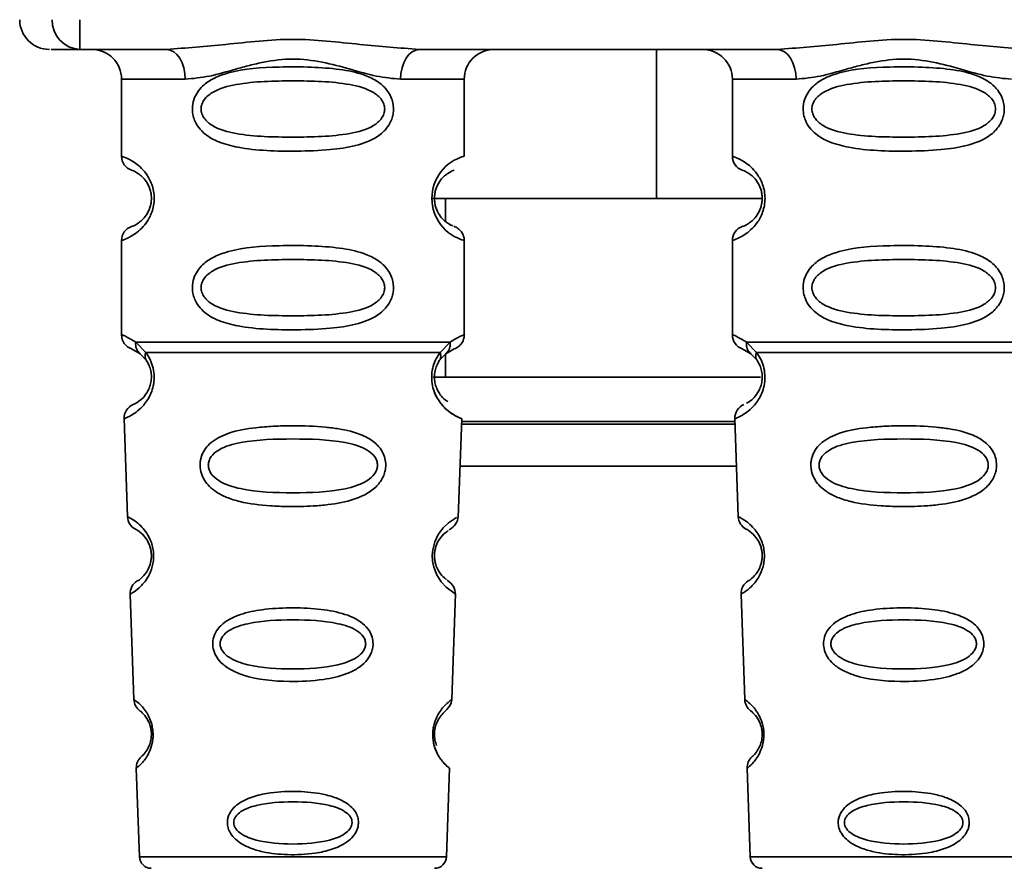
# Paper-space layout 'Blatt2' of a CAD drawing. Units: millimetres. Extents: x 0 to 5940, y 0 to 4200.
# Drawn here: x 1301 to 1334, y 2824 to 2853 of the extents above; entities that cross this region are included whole.
import ezdxf

# ---------------------------------------------------------------- set-up
doc = ezdxf.new("R2010")
doc.units = ezdxf.units.MM

psp = doc.layouts.new('Blatt2')

# ---------------------------------------------------------------- linework, layer by layer
at = {"color": 7, "linetype": 'Continuous', "lineweight": 35, "ltscale": 10}
for p, q in [((1302.618, 2852.899), (1302.618, 2851.899)), ((1305.524, 2851.899), (1302.618, 2851.899)), ((1326.024, 2851.899), (1314.01, 2851.899)), ((1321.965, 2846.899), (1321.965, 2851.899)), ((1304.017, 2850.899), (1304.017, 2848.313)), ((1304.017, 2850.899), (1306.153, 2850.899)), ((1313.381, 2850.899), (1315.517, 2850.899)), ((1315.517, 2848.313), (1315.517, 2850.899)), ((1324.517, 2850.899), (1324.517, 2848.313)), ((1324.517, 2850.899), (1326.653, 2850.899)), ((1314.424, 2846.899), (1321.965, 2846.899)), ((1314.892, 2846.899), (1314.892, 2846.133)), ((1325.517, 2846.899), (1321.965, 2846.899)), ((1304.017, 2845.485), (1304.017, 2842.313)), ((1315.517, 2842.313), (1315.517, 2845.485)), ((1324.517, 2845.485), (1324.517, 2842.313)), ((1304.491, 2842.073), (1304.828, 2841.725)), ((1314.706, 2841.725), (1315.043, 2842.073)), ((1324.991, 2842.073), (1325.328, 2841.725)), ((1304.35, 2841.842), (1304.639, 2841.682)), ((1314.895, 2841.682), (1315.184, 2841.842)), ((1324.85, 2841.842), (1325.139, 2841.682)), ((1304.639, 2841.682), (1304.844, 2841.461)), ((1314.69, 2841.461), (1314.895, 2841.682)), ((1314.892, 2841.679), (1314.892, 2840.899)), ((1325.139, 2841.682), (1325.344, 2841.461)), ((1314.473, 2840.899), (1325.464, 2840.899)), ((1304.101, 2839.5), (1304.216, 2836.209)), ((1315.318, 2836.184), (1315.433, 2839.5)), ((1324.604, 2839.399), (1315.43, 2839.399)), ((1324.601, 2839.5), (1324.716, 2836.209)), ((1315.427, 2839.313), (1324.607, 2839.313)), ((1315.377, 2837.899), (1324.657, 2837.899)), ((1304.307, 2833.606), (1304.43, 2830.072)), ((1315.104, 2830.072), (1315.228, 2833.626)), ((1324.807, 2833.606), (1324.93, 2830.072)), ((1304.511, 2827.758), (1304.615, 2824.785)), ((1314.919, 2824.785), (1315.023, 2827.758)), ((1325.011, 2827.758), (1325.115, 2824.785)), ((1304.615, 2824.785), (1314.919, 2824.785)), ((1325.115, 2824.785), (1335.419, 2824.785))]:
    psp.add_line(p, q, dxfattribs=at)
at = {"color": 7, "linetype": 'Continuous', "lineweight": 35, "ltscale": 10, "flags": 128}
for points in [[(1306.153, 2850.899), (1306.141, 2851.094), (1306.105, 2851.282), (1306.047, 2851.455), (1305.969, 2851.606), (1305.874, 2851.73), (1305.765, 2851.823), (1305.647, 2851.88), (1305.524, 2851.899)], [(1314.01, 2851.899), (1313.887, 2851.88), (1313.769, 2851.823), (1313.661, 2851.73), (1313.565, 2851.606), (1313.487, 2851.455), (1313.429, 2851.282), (1313.393, 2851.094), (1313.381, 2850.899)], [(1326.653, 2850.899), (1326.641, 2851.094), (1326.605, 2851.282), (1326.547, 2851.455), (1326.469, 2851.606), (1326.374, 2851.73), (1326.265, 2851.823), (1326.147, 2851.88), (1326.024, 2851.899)], [(1315.192, 2833.627), (1315.216, 2833.613), (1314.909, 2833.838), (1314.742, 2834.021), (1314.593, 2834.257), (1314.494, 2834.509), (1314.453, 2834.712), (1314.442, 2834.921), (1314.458, 2835.096), (1314.529, 2835.367), (1314.646, 2835.608), (1314.81, 2835.83), (1314.989, 2836.001), (1315.219, 2836.157), (1315.231, 2836.164), (1315.237, 2836.167), (1315.238, 2836.168), (1315.238, 2836.168), (1315.239, 2836.168), (1315.239, 2836.168), (1315.239, 2836.168), (1315.239, 2836.168), (1315.239, 2836.168), (1315.273, 2836.186)]]:
    psp.add_lwpolyline(points, dxfattribs=at)
at = {"color": 7, "linetype": 'Continuous', "lineweight": 35, "ltscale": 100}
for centre, radius, start, end in [((1301.597, 2852.899), 1, 180, 270), ((1302.656, 2852.864), 0.966, 177.9134, 267.7491), ((1303.017, 2850.899), 1, 0, 90), ((1316.517, 2850.899), 1, 90, 180), ((1323.517, 2850.899), 1, 0, 90), ((1304.517, 2848.313), 0.5, 180, 250.5288), ((1315.899, 2846.899), 1.465, 105.1096, 254.8904), ((1325.017, 2848.313), 0.5, 180, 250.5288), ((1304.517, 2845.485), 0.5, 109.4712, 180), ((1325.017, 2845.485), 0.5, 109.4712, 180), ((1304.517, 2842.313), 0.5, 180, 250.5288), ((1325.017, 2842.313), 0.5, 180, 250.5288), ((1304.601, 2839.517), 0.5, 112.8915, 182), ((1325.101, 2839.517), 0.5, 112.8915, 182), ((1304.716, 2836.226), 0.5, 182, 242.2512), ((1325.216, 2836.226), 0.5, 182, 242.2512), ((1304.806, 2833.623), 0.5, 121.7488, 182), ((1325.306, 2833.623), 0.5, 121.7488, 182), ((1304.93, 2830.089), 0.5, 182, 232.521), ((1325.43, 2830.089), 0.5, 182, 232.521), ((1305.011, 2827.775), 0.5, 131.479, 182), ((1325.511, 2827.775), 0.5, 131.479, 182), ((1305.015, 2824.799), 0.4, 182, 270), ((1314.52, 2824.799), 0.4, 270, 358), ((1325.515, 2824.799), 0.4, 182, 270)]:
    psp.add_arc(centre, radius, start, end, dxfattribs=at)
at = {"color": 7, "linetype": 'Continuous', "lineweight": 35, "ltscale": 10}
for points, knots in [([(1305.524, 2851.899), (1306.183, 2851.95), (1307.56, 2852.056), (1309.767, 2852.333), (1311.974, 2852.056), (1313.351, 2851.95), (1314.01, 2851.899)], [0, 0, 0, 0, 0.23916, 0.500012, 0.760859, 1, 1, 1, 1]), ([(1326.024, 2851.899), (1326.683, 2851.95), (1328.06, 2852.056), (1330.267, 2852.333), (1332.474, 2852.056), (1333.851, 2851.95), (1334.51, 2851.899)], [0, 0, 0, 0, 0.23916, 0.500012, 0.760859, 1, 1, 1, 1]), ([(1302.618, 2851.899), (1302.285, 2851.899), (1301.689, 2851.899), (1301.663, 2851.899), (1301.651, 2851.899)], [0, 0, 0, 0, 0.559545, 1, 1, 1, 1]), ([(1313.381, 2850.899), (1313.114, 2850.924), (1312.578, 2850.975), (1311.691, 2851.24), (1310.76, 2851.493), (1309.767, 2851.618), (1308.941, 2851.514), (1308.31, 2851.365), (1307.696, 2851.197), (1306.956, 2850.975), (1306.42, 2850.924), (1306.153, 2850.899)], [0, 0, 0, 0, 0.12455, 0.249954, 0.375378, 0.499928, 0.624498, 0.687186, 0.750025, 0.875449, 1, 1, 1, 1]), ([(1313.143, 2849.899), (1313.14, 2849.842), (1313.134, 2849.725), (1313.075, 2849.515), (1312.923, 2849.231), (1312.532, 2848.886), (1311.873, 2848.643), (1310.951, 2848.512), (1309.611, 2848.467), (1308.303, 2848.505), (1307.306, 2848.759), (1306.867, 2848.996), (1306.602, 2849.259), (1306.469, 2849.489), (1306.397, 2849.731), (1306.381, 2849.998), (1306.452, 2850.278), (1306.594, 2850.524), (1306.814, 2850.754), (1307.15, 2850.963), (1307.95, 2851.242), (1309.076, 2851.317), (1310.351, 2851.315), (1311.314, 2851.248), (1312.046, 2851.102), (1312.554, 2850.875), (1312.868, 2850.624), (1313.046, 2850.354), (1313.13, 2850.108), (1313.139, 2849.968), (1313.143, 2849.899)], [0, 0, 0, 0, 0.010201, 0.020756, 0.039226, 0.070013, 0.121443, 0.174894, 0.242728, 0.361314, 0.404184, 0.439328, 0.458912, 0.476594, 0.488781, 0.504547, 0.523557, 0.539799, 0.55772, 0.585196, 0.617386, 0.722103, 0.786619, 0.844175, 0.896553, 0.926986, 0.95317, 0.974931, 0.987752, 1, 1, 1, 1]), ([(1333.881, 2850.899), (1333.614, 2850.924), (1333.078, 2850.975), (1332.191, 2851.24), (1331.26, 2851.493), (1330.267, 2851.618), (1329.441, 2851.514), (1328.81, 2851.365), (1328.196, 2851.197), (1327.456, 2850.975), (1326.92, 2850.924), (1326.653, 2850.899)], [0, 0, 0, 0, 0.12455, 0.249954, 0.375378, 0.499928, 0.624498, 0.687186, 0.750025, 0.875449, 1, 1, 1, 1]), ([(1333.643, 2849.899), (1333.64, 2849.842), (1333.634, 2849.725), (1333.575, 2849.515), (1333.423, 2849.231), (1333.032, 2848.886), (1332.373, 2848.643), (1331.451, 2848.512), (1330.111, 2848.467), (1328.803, 2848.505), (1327.806, 2848.759), (1327.367, 2848.996), (1327.102, 2849.259), (1326.969, 2849.489), (1326.897, 2849.731), (1326.881, 2849.998), (1326.952, 2850.278), (1327.094, 2850.524), (1327.314, 2850.754), (1327.65, 2850.963), (1328.45, 2851.242), (1329.576, 2851.317), (1330.851, 2851.315), (1331.814, 2851.248), (1332.546, 2851.102), (1333.054, 2850.875), (1333.368, 2850.624), (1333.546, 2850.354), (1333.63, 2850.108), (1333.639, 2849.968), (1333.643, 2849.899)], [0, 0, 0, 0, 0.010201, 0.020756, 0.039226, 0.070013, 0.121443, 0.174894, 0.242728, 0.361314, 0.404184, 0.439328, 0.458912, 0.476594, 0.488781, 0.504547, 0.523557, 0.539799, 0.55772, 0.585196, 0.617386, 0.722103, 0.786619, 0.844175, 0.896553, 0.926986, 0.95317, 0.974931, 0.987752, 1, 1, 1, 1]), ([(1312.849, 2849.899), (1312.843, 2849.844), (1312.831, 2849.731), (1312.714, 2849.521), (1312.352, 2849.231), (1311.35, 2848.974), (1309.767, 2848.944), (1308.185, 2848.973), (1307.237, 2849.218), (1306.909, 2849.449), (1306.786, 2849.581), (1306.705, 2849.732), (1306.675, 2849.899), (1306.705, 2850.066), (1306.818, 2850.276), (1307.184, 2850.567), (1308.183, 2850.824), (1309.768, 2850.854), (1311.35, 2850.824), (1312.352, 2850.567), (1312.714, 2850.276), (1312.832, 2850.066), (1312.844, 2849.953), (1312.849, 2849.899)], [0, 0, 0, 0, 0.011634, 0.023932, 0.051138, 0.113547, 0.249964, 0.386378, 0.448774, 0.463369, 0.476129, 0.488517, 0.500058, 0.511545, 0.524007, 0.551227, 0.613625, 0.750035, 0.886454, 0.948843, 0.976063, 0.98857, 1, 1, 1, 1]), ([(1333.349, 2849.899), (1333.343, 2849.844), (1333.331, 2849.731), (1333.214, 2849.521), (1332.852, 2849.231), (1331.85, 2848.974), (1330.267, 2848.944), (1328.685, 2848.973), (1327.737, 2849.218), (1327.409, 2849.449), (1327.286, 2849.581), (1327.205, 2849.732), (1327.175, 2849.899), (1327.205, 2850.066), (1327.318, 2850.276), (1327.684, 2850.567), (1328.683, 2850.824), (1330.268, 2850.854), (1331.85, 2850.824), (1332.852, 2850.567), (1333.214, 2850.276), (1333.332, 2850.066), (1333.344, 2849.953), (1333.349, 2849.899)], [0, 0, 0, 0, 0.011634, 0.023932, 0.051138, 0.113547, 0.249964, 0.386378, 0.448774, 0.463369, 0.476129, 0.488517, 0.500058, 0.511545, 0.524007, 0.551227, 0.613625, 0.750035, 0.886454, 0.948843, 0.976063, 0.98857, 1, 1, 1, 1]), ([(1304.017, 2848.313), (1304.044, 2848.306), (1304.091, 2848.292), (1304.376, 2848.164), (1304.636, 2847.966), (1304.849, 2847.738), (1305.016, 2847.44), (1305.097, 2847.143), (1305.12, 2846.898), (1305.097, 2846.655), (1305.016, 2846.356), (1304.851, 2846.063), (1304.63, 2845.826), (1304.359, 2845.623), (1304.083, 2845.503), (1304.04, 2845.491), (1304.017, 2845.485)], [0, 0, 0, 0, 0.150725, 0.267591, 0.324108, 0.383898, 0.441886, 0.471397, 0.499961, 0.528883, 0.558089, 0.616222, 0.674351, 0.738405, 0.860657, 1, 1, 1, 1]), ([(1324.517, 2848.313), (1324.544, 2848.306), (1324.591, 2848.292), (1324.876, 2848.164), (1325.136, 2847.966), (1325.349, 2847.738), (1325.516, 2847.44), (1325.597, 2847.143), (1325.62, 2846.898), (1325.597, 2846.655), (1325.516, 2846.356), (1325.351, 2846.063), (1325.13, 2845.826), (1324.859, 2845.623), (1324.583, 2845.503), (1324.54, 2845.491), (1324.517, 2845.485)], [0, 0, 0, 0, 0.150725, 0.267591, 0.324108, 0.383898, 0.441886, 0.471397, 0.499961, 0.528883, 0.558089, 0.616222, 0.674351, 0.738405, 0.860657, 1, 1, 1, 1]), ([(1304.35, 2847.842), (1304.393, 2847.835), (1304.454, 2847.825), (1304.794, 2847.567), (1304.954, 2847.276), (1305.008, 2847.066), (1305.022, 2846.899), (1305.008, 2846.732), (1304.954, 2846.522), (1304.794, 2846.231), (1304.454, 2845.973), (1304.393, 2845.963), (1304.35, 2845.956)], [0, 0, 0, 0, 0.272886, 0.397681, 0.452115, 0.477196, 0.499978, 0.522952, 0.547878, 0.602315, 0.727127, 1, 1, 1, 1]), ([(1315.135, 2845.981), (1315.1, 2845.988), (1315.044, 2845.999), (1314.739, 2846.231), (1314.581, 2846.521), (1314.527, 2846.731), (1314.513, 2846.898), (1314.527, 2847.066), (1314.58, 2847.276), (1314.74, 2847.567), (1315.08, 2847.825), (1315.142, 2847.835), (1315.184, 2847.842)], [0, 0, 0, 0, 0.230139, 0.362309, 0.419934, 0.445981, 0.470624, 0.494792, 0.521315, 0.578949, 0.711099, 1, 1, 1, 1]), ([(1324.85, 2847.842), (1324.893, 2847.835), (1324.954, 2847.825), (1325.294, 2847.567), (1325.454, 2847.276), (1325.508, 2847.066), (1325.522, 2846.899), (1325.508, 2846.732), (1325.454, 2846.522), (1325.294, 2846.231), (1324.954, 2845.973), (1324.893, 2845.963), (1324.85, 2845.956)], [0, 0, 0, 0, 0.272886, 0.397681, 0.452115, 0.477196, 0.499978, 0.522952, 0.547878, 0.602315, 0.727127, 1, 1, 1, 1]), ([(1315.517, 2845.485), (1315.513, 2845.535), (1315.504, 2845.635), (1315.428, 2845.778), (1315.314, 2845.894), (1315.218, 2845.939), (1315.171, 2845.961)], [0, 0, 0, 0, 0.251104, 0.507195, 0.759591, 1, 1, 1, 1]), ([(1313.143, 2843.899), (1313.14, 2843.842), (1313.134, 2843.725), (1313.075, 2843.515), (1312.923, 2843.231), (1312.532, 2842.886), (1311.873, 2842.643), (1310.951, 2842.512), (1309.611, 2842.467), (1308.303, 2842.505), (1307.306, 2842.759), (1306.867, 2842.996), (1306.602, 2843.259), (1306.469, 2843.489), (1306.397, 2843.731), (1306.381, 2843.998), (1306.452, 2844.278), (1306.594, 2844.524), (1306.814, 2844.754), (1307.15, 2844.963), (1307.95, 2845.242), (1309.076, 2845.317), (1310.351, 2845.315), (1311.314, 2845.248), (1312.046, 2845.102), (1312.554, 2844.875), (1312.868, 2844.624), (1313.046, 2844.354), (1313.13, 2844.108), (1313.139, 2843.968), (1313.143, 2843.899)], [0, 0, 0, 0, 0.010201, 0.020756, 0.039226, 0.070013, 0.121443, 0.174894, 0.242728, 0.361314, 0.404184, 0.439328, 0.458912, 0.476594, 0.488781, 0.504547, 0.523557, 0.539799, 0.55772, 0.585196, 0.617386, 0.722103, 0.786619, 0.844175, 0.896553, 0.926986, 0.95317, 0.974931, 0.987752, 1, 1, 1, 1]), ([(1333.643, 2843.899), (1333.64, 2843.842), (1333.634, 2843.725), (1333.575, 2843.515), (1333.423, 2843.231), (1333.032, 2842.886), (1332.373, 2842.643), (1331.451, 2842.512), (1330.111, 2842.467), (1328.803, 2842.505), (1327.806, 2842.759), (1327.367, 2842.996), (1327.102, 2843.259), (1326.969, 2843.489), (1326.897, 2843.731), (1326.881, 2843.998), (1326.952, 2844.278), (1327.094, 2844.524), (1327.314, 2844.754), (1327.65, 2844.963), (1328.45, 2845.242), (1329.576, 2845.317), (1330.851, 2845.315), (1331.814, 2845.248), (1332.546, 2845.102), (1333.054, 2844.875), (1333.368, 2844.624), (1333.546, 2844.354), (1333.63, 2844.108), (1333.639, 2843.968), (1333.643, 2843.899)], [0, 0, 0, 0, 0.010201, 0.020756, 0.039226, 0.070013, 0.121443, 0.174894, 0.242728, 0.361314, 0.404184, 0.439328, 0.458912, 0.476594, 0.488781, 0.504547, 0.523557, 0.539799, 0.55772, 0.585196, 0.617386, 0.722103, 0.786619, 0.844175, 0.896553, 0.926986, 0.95317, 0.974931, 0.987752, 1, 1, 1, 1]), ([(1312.849, 2843.899), (1312.843, 2843.844), (1312.831, 2843.731), (1312.714, 2843.521), (1312.352, 2843.231), (1311.35, 2842.974), (1309.767, 2842.944), (1308.185, 2842.973), (1307.237, 2843.218), (1306.909, 2843.449), (1306.786, 2843.581), (1306.705, 2843.732), (1306.675, 2843.899), (1306.705, 2844.066), (1306.818, 2844.276), (1307.184, 2844.567), (1308.183, 2844.824), (1309.768, 2844.854), (1311.35, 2844.824), (1312.352, 2844.567), (1312.714, 2844.276), (1312.832, 2844.066), (1312.844, 2843.953), (1312.849, 2843.899)], [0, 0, 0, 0, 0.011634, 0.023932, 0.051138, 0.113547, 0.249964, 0.386378, 0.448774, 0.463369, 0.476129, 0.488517, 0.500058, 0.511545, 0.524007, 0.551227, 0.613625, 0.750035, 0.886454, 0.948843, 0.976063, 0.98857, 1, 1, 1, 1]), ([(1333.349, 2843.899), (1333.343, 2843.844), (1333.331, 2843.731), (1333.214, 2843.521), (1332.852, 2843.231), (1331.85, 2842.974), (1330.267, 2842.944), (1328.685, 2842.973), (1327.737, 2843.218), (1327.409, 2843.449), (1327.286, 2843.581), (1327.205, 2843.732), (1327.175, 2843.899), (1327.205, 2844.066), (1327.318, 2844.276), (1327.684, 2844.567), (1328.683, 2844.824), (1330.268, 2844.854), (1331.85, 2844.824), (1332.852, 2844.567), (1333.214, 2844.276), (1333.332, 2844.066), (1333.344, 2843.953), (1333.349, 2843.899)], [0, 0, 0, 0, 0.011634, 0.023932, 0.051138, 0.113547, 0.249964, 0.386378, 0.448774, 0.463369, 0.476129, 0.488517, 0.500058, 0.511545, 0.524007, 0.551227, 0.613625, 0.750035, 0.886454, 0.948843, 0.976063, 0.98857, 1, 1, 1, 1]), ([(1304.017, 2842.313), (1304.04, 2842.311), (1304.083, 2842.307), (1304.358, 2842.15), (1304.491, 2842.073)], [0, 0, 0, 0, 0.515102, 1, 1, 1, 1]), ([(1304.639, 2841.682), (1304.614, 2841.706), (1304.562, 2841.754), (1304.512, 2841.851), (1304.484, 2841.959), (1304.489, 2842.036), (1304.491, 2842.073)], [0, 0, 0, 0, 0.246339, 0.5, 0.753661, 1, 1, 1, 1]), ([(1315.043, 2842.073), (1315.045, 2842.036), (1315.05, 2841.959), (1315.022, 2841.851), (1314.972, 2841.754), (1314.921, 2841.706), (1314.895, 2841.682)], [0, 0, 0, 0, 0.246335, 0.499993, 0.753655, 1, 1, 1, 1]), ([(1315.043, 2842.073), (1315.168, 2842.148), (1315.425, 2842.299), (1315.56, 2842.329), (1315.517, 2842.313), (1315.517, 2842.313)], [0, 0, 0, 0, 0.48768, 0.999896, 1, 1, 1, 1]), ([(1315.184, 2841.842), (1315.23, 2841.863), (1315.323, 2841.905), (1315.431, 2842.02), (1315.504, 2842.16), (1315.513, 2842.263), (1315.517, 2842.313)], [0, 0, 0, 0, 0.243986, 0.5, 0.756014, 1, 1, 1, 1]), ([(1324.517, 2842.313), (1324.54, 2842.311), (1324.583, 2842.307), (1324.858, 2842.15), (1324.991, 2842.073)], [0, 0, 0, 0, 0.515102, 1, 1, 1, 1]), ([(1325.139, 2841.682), (1325.114, 2841.706), (1325.062, 2841.754), (1325.012, 2841.851), (1324.984, 2841.959), (1324.989, 2842.036), (1324.991, 2842.073)], [0, 0, 0, 0, 0.246339, 0.5, 0.753661, 1, 1, 1, 1]), ([(1304.828, 2841.725), (1304.875, 2841.656), (1304.963, 2841.526), (1305.066, 2841.265), (1305.118, 2840.972), (1305.103, 2840.672), (1305.03, 2840.398), (1304.881, 2840.094), (1304.593, 2839.758), (1304.203, 2839.533), (1304.138, 2839.512), (1304.101, 2839.5)], [0, 0, 0, 0, 0.064193, 0.122042, 0.181033, 0.239778, 0.297299, 0.360828, 0.486293, 0.704662, 1, 1, 1, 1]), ([(1304.844, 2841.461), (1304.834, 2841.479), (1304.813, 2841.515), (1304.802, 2841.581), (1304.805, 2841.651), (1304.821, 2841.7), (1304.828, 2841.725)], [0, 0, 0, 0, 0.247778, 0.5, 0.752222, 1, 1, 1, 1]), ([(1315.433, 2839.5), (1315.396, 2839.512), (1315.331, 2839.532), (1314.941, 2839.759), (1314.653, 2840.094), (1314.504, 2840.398), (1314.431, 2840.672), (1314.416, 2840.972), (1314.468, 2841.265), (1314.571, 2841.526), (1314.66, 2841.656), (1314.706, 2841.725)], [0, 0, 0, 0, 0.295557, 0.513717, 0.639169, 0.702596, 0.760149, 0.818976, 0.877993, 0.935765, 1, 1, 1, 1]), ([(1314.706, 2841.725), (1314.714, 2841.7), (1314.729, 2841.651), (1314.732, 2841.581), (1314.721, 2841.515), (1314.7, 2841.479), (1314.69, 2841.461)], [0, 0, 0, 0, 0.247773, 0.499989, 0.752211, 1, 1, 1, 1]), ([(1325.328, 2841.725), (1325.375, 2841.656), (1325.463, 2841.526), (1325.566, 2841.265), (1325.618, 2840.972), (1325.603, 2840.672), (1325.53, 2840.398), (1325.381, 2840.094), (1325.093, 2839.758), (1324.703, 2839.533), (1324.638, 2839.512), (1324.601, 2839.5)], [0, 0, 0, 0, 0.064193, 0.122042, 0.181033, 0.239778, 0.297299, 0.360828, 0.486293, 0.704662, 1, 1, 1, 1]), ([(1325.344, 2841.461), (1325.334, 2841.479), (1325.313, 2841.515), (1325.302, 2841.581), (1325.305, 2841.651), (1325.321, 2841.7), (1325.328, 2841.725)], [0, 0, 0, 0, 0.247778, 0.5, 0.752222, 1, 1, 1, 1]), ([(1304.844, 2841.461), (1304.872, 2841.417), (1304.923, 2841.335), (1304.979, 2841.186), (1305.006, 2841.057), (1305.017, 2840.958), (1305.018, 2840.858), (1305.006, 2840.727), (1304.967, 2840.571), (1304.875, 2840.366), (1304.679, 2840.122), (1304.456, 2839.997), (1304.423, 2839.984), (1304.406, 2839.978)], [0, 0, 0, 0, 0.058745, 0.110581, 0.135315, 0.15916, 0.182987, 0.207562, 0.257353, 0.315839, 0.44033, 0.71384, 1, 1, 1, 1]), ([(1314.962, 2840.08), (1314.911, 2840.11), (1314.825, 2840.159), (1314.659, 2840.367), (1314.567, 2840.571), (1314.528, 2840.727), (1314.516, 2840.858), (1314.517, 2840.958), (1314.528, 2841.058), (1314.555, 2841.186), (1314.611, 2841.334), (1314.662, 2841.417), (1314.69, 2841.461)], [0, 0, 0, 0, 0.302289, 0.499522, 0.592138, 0.670991, 0.710162, 0.747885, 0.785797, 0.825515, 0.905684, 1, 1, 1, 1]), ([(1325.344, 2841.461), (1325.372, 2841.417), (1325.423, 2841.335), (1325.479, 2841.186), (1325.506, 2841.057), (1325.517, 2840.958), (1325.518, 2840.858), (1325.506, 2840.727), (1325.467, 2840.571), (1325.375, 2840.366), (1325.184, 2840.125), (1325.024, 2840.035), (1324.995, 2840.021), (1324.995, 2840.021)], [0, 0, 0, 0, 0.082057, 0.154463, 0.189012, 0.222319, 0.255601, 0.289928, 0.359478, 0.441173, 0.615066, 0.997111, 1, 1, 1, 1]), ([(1314.499, 2840.448), (1314.501, 2840.437), (1314.528, 2840.33), (1314.659, 2840.1), (1314.96, 2839.729), (1315.347, 2839.531), (1315.404, 2839.511), (1315.433, 2839.5)], [0, 0, 0, 0, 0.010263, 0.099734, 0.276426, 0.628556, 1, 1, 1, 1]), ([(1312.884, 2837.936), (1312.88, 2837.878), (1312.872, 2837.76), (1312.799, 2837.526), (1312.618, 2837.243), (1312.344, 2837.029), (1312.064, 2836.884), (1311.634, 2836.721), (1311.17, 2836.634), (1310.705, 2836.586), (1310.261, 2836.553), (1309.69, 2836.541), (1308.859, 2836.572), (1308.156, 2836.657), (1307.559, 2836.838), (1307.215, 2837.012), (1306.964, 2837.211), (1306.815, 2837.396), (1306.73, 2837.559), (1306.681, 2837.695), (1306.65, 2837.851), (1306.649, 2838.008), (1306.672, 2838.151), (1306.722, 2838.314), (1306.831, 2838.51), (1307.111, 2838.797), (1307.669, 2839.066), (1308.394, 2839.194), (1309.127, 2839.251), (1309.912, 2839.267), (1310.657, 2839.243), (1311.294, 2839.164), (1311.756, 2839.071), (1312.201, 2838.918), (1312.524, 2838.701), (1312.693, 2838.509), (1312.79, 2838.358), (1312.868, 2838.168), (1312.879, 2838.012), (1312.884, 2837.936)], [0, 0, 0, 0, 0.011162, 0.022755, 0.047507, 0.077604, 0.094659, 0.113319, 0.172802, 0.188755, 0.205542, 0.259762, 0.298644, 0.366846, 0.398758, 0.426439, 0.446999, 0.465363, 0.474645, 0.483599, 0.493714, 0.505416, 0.513577, 0.521915, 0.53935, 0.558746, 0.605894, 0.668612, 0.70689, 0.749958, 0.820438, 0.850609, 0.877513, 0.916192, 0.948444, 0.959451, 0.969763, 0.985287, 1, 1, 1, 1]), ([(1333.384, 2837.936), (1333.38, 2837.878), (1333.372, 2837.76), (1333.299, 2837.526), (1333.118, 2837.243), (1332.844, 2837.029), (1332.564, 2836.884), (1332.134, 2836.721), (1331.67, 2836.634), (1331.205, 2836.586), (1330.761, 2836.553), (1330.19, 2836.541), (1329.359, 2836.572), (1328.656, 2836.657), (1328.059, 2836.838), (1327.715, 2837.012), (1327.464, 2837.211), (1327.315, 2837.396), (1327.23, 2837.559), (1327.181, 2837.695), (1327.15, 2837.851), (1327.149, 2838.008), (1327.172, 2838.151), (1327.222, 2838.314), (1327.331, 2838.51), (1327.611, 2838.797), (1328.169, 2839.066), (1328.894, 2839.194), (1329.627, 2839.251), (1330.412, 2839.267), (1331.157, 2839.243), (1331.794, 2839.164), (1332.256, 2839.071), (1332.701, 2838.918), (1333.024, 2838.701), (1333.193, 2838.509), (1333.29, 2838.358), (1333.368, 2838.168), (1333.379, 2838.012), (1333.384, 2837.936)], [0, 0, 0, 0, 0.011162, 0.022755, 0.047507, 0.077604, 0.094659, 0.113319, 0.172802, 0.188755, 0.205542, 0.259762, 0.298644, 0.366846, 0.398758, 0.426439, 0.446999, 0.465363, 0.474645, 0.483599, 0.493714, 0.505416, 0.513577, 0.521915, 0.53935, 0.558746, 0.605894, 0.668612, 0.70689, 0.749958, 0.820438, 0.850609, 0.877513, 0.916192, 0.948444, 0.959451, 0.969763, 0.985287, 1, 1, 1, 1]), ([(1312.606, 2837.935), (1312.601, 2837.885), (1312.589, 2837.781), (1312.478, 2837.586), (1312.144, 2837.308), (1311.222, 2837.041), (1309.765, 2836.988), (1308.306, 2837.041), (1307.387, 2837.31), (1307.052, 2837.589), (1306.947, 2837.785), (1306.919, 2837.939), (1306.945, 2838.093), (1307.05, 2838.285), (1307.387, 2838.552), (1308.311, 2838.794), (1309.77, 2838.834), (1311.228, 2838.794), (1312.153, 2838.55), (1312.486, 2838.282), (1312.593, 2838.089), (1312.602, 2837.985), (1312.606, 2837.935)], [0, 0, 0, 0, 0.0114199, 0.0239772, 0.0512309, 0.1136162, 0.2500149, 0.3863833, 0.4487182, 0.4759209, 0.4884565, 0.4998701, 0.5113621, 0.5238074, 0.5510455, 0.6135466, 0.7500205, 0.8864919, 0.9489292, 0.9761019, 0.9885576, 1, 1, 1, 1]), ([(1333.106, 2837.935), (1333.101, 2837.885), (1333.089, 2837.781), (1332.978, 2837.586), (1332.644, 2837.308), (1331.722, 2837.041), (1330.265, 2836.988), (1328.806, 2837.041), (1327.887, 2837.31), (1327.552, 2837.589), (1327.447, 2837.785), (1327.419, 2837.939), (1327.445, 2838.093), (1327.55, 2838.285), (1327.887, 2838.552), (1328.811, 2838.794), (1330.27, 2838.834), (1331.728, 2838.794), (1332.653, 2838.55), (1332.986, 2838.282), (1333.093, 2838.089), (1333.102, 2837.985), (1333.106, 2837.935)], [0, 0, 0, 0, 0.0114199, 0.0239772, 0.0512309, 0.1136162, 0.2500149, 0.3863833, 0.4487182, 0.4759209, 0.4884565, 0.4998701, 0.5113621, 0.5238074, 0.5510455, 0.6135466, 0.7500205, 0.8864919, 0.9489292, 0.9761019, 0.9885576, 1, 1, 1, 1]), ([(1304.216, 2836.209), (1304.234, 2836.202), (1304.266, 2836.188), (1304.476, 2836.064), (1304.684, 2835.883), (1304.863, 2835.668), (1305, 2835.41), (1305.073, 2835.148), (1305.097, 2834.938), (1305.089, 2834.727), (1305.037, 2834.461), (1304.92, 2834.195), (1304.756, 2833.966), (1304.559, 2833.769), (1304.356, 2833.63), (1304.324, 2833.614), (1304.307, 2833.606)], [0, 0, 0, 0, 0.1398729, 0.2552634, 0.3230923, 0.3809399, 0.4414336, 0.471578, 0.5000688, 0.5286912, 0.5586511, 0.6189598, 0.6769619, 0.7444509, 0.8609638, 1, 1, 1, 1]), ([(1315.012, 2835.762), (1315.094, 2835.822), (1315.265, 2835.947), (1315.3, 2836.12), (1315.318, 2836.209)], [0, 0, 0, 0, 0.48635, 1, 1, 1, 1]), ([(1324.716, 2836.209), (1324.734, 2836.202), (1324.766, 2836.188), (1324.976, 2836.064), (1325.184, 2835.883), (1325.363, 2835.668), (1325.5, 2835.41), (1325.573, 2835.148), (1325.597, 2834.938), (1325.589, 2834.727), (1325.537, 2834.461), (1325.42, 2834.195), (1325.256, 2833.966), (1325.059, 2833.769), (1324.856, 2833.63), (1324.824, 2833.614), (1324.807, 2833.606)], [0, 0, 0, 0, 0.1398729, 0.2552634, 0.3230923, 0.3809399, 0.4414336, 0.471578, 0.5000688, 0.5286912, 0.5586511, 0.6189598, 0.6769619, 0.7444509, 0.8609638, 1, 1, 1, 1]), ([(1304.483, 2835.784), (1304.516, 2835.773), (1304.564, 2835.756), (1304.829, 2835.513), (1304.958, 2835.26), (1305.004, 2835.079), (1305.02, 2834.936), (1305.015, 2834.794), (1304.983, 2834.612), (1304.874, 2834.349), (1304.624, 2834.082), (1304.576, 2834.062), (1304.543, 2834.049)], [0, 0, 0, 0, 0.272921, 0.397867, 0.452295, 0.477314, 0.500122, 0.523023, 0.547484, 0.602338, 0.727248, 1, 1, 1, 1]), ([(1324.983, 2835.784), (1325.016, 2835.773), (1325.064, 2835.756), (1325.329, 2835.513), (1325.458, 2835.26), (1325.504, 2835.079), (1325.52, 2834.936), (1325.515, 2834.794), (1325.483, 2834.612), (1325.374, 2834.349), (1325.124, 2834.082), (1325.076, 2834.062), (1325.043, 2834.049)], [0, 0, 0, 0, 0.272921, 0.397867, 0.452295, 0.477314, 0.500122, 0.523023, 0.547484, 0.602338, 0.727248, 1, 1, 1, 1]), ([(1314.919, 2834.106), (1314.897, 2834.117), (1314.857, 2834.137), (1314.659, 2834.35), (1314.552, 2834.612), (1314.519, 2834.795), (1314.515, 2834.939), (1314.531, 2835.081), (1314.577, 2835.261), (1314.705, 2835.513), (1314.917, 2835.709), (1314.957, 2835.726), (1314.98, 2835.735)], [0, 0, 0, 0, 0.208152, 0.366885, 0.43616, 0.468091, 0.497136, 0.52632, 0.558072, 0.627412, 0.786548, 1, 1, 1, 1]), ([(1315.228, 2833.606), (1315.215, 2833.696), (1315.191, 2833.871), (1315.028, 2834.009), (1314.949, 2834.076)], [0, 0, 0, 0, 0.514302, 1, 1, 1, 1]), ([(1312.458, 2831.935), (1312.454, 2831.881), (1312.446, 2831.769), (1312.374, 2831.559), (1312.213, 2831.322), (1311.932, 2831.097), (1311.465, 2830.874), (1310.699, 2830.703), (1309.508, 2830.646), (1308.436, 2830.746), (1307.723, 2831.03), (1307.413, 2831.236), (1307.239, 2831.434), (1307.129, 2831.638), (1307.074, 2831.818), (1307.075, 2832.071), (1307.155, 2832.324), (1307.348, 2832.571), (1307.636, 2832.779), (1308.096, 2832.972), (1308.779, 2833.111), (1309.664, 2833.161), (1310.579, 2833.128), (1311.424, 2832.989), (1312.017, 2832.738), (1312.319, 2832.412), (1312.438, 2832.174), (1312.452, 2832.013), (1312.458, 2831.935)], [0, 0, 0, 0, 0.012283, 0.025036, 0.049924, 0.077797, 0.11008, 0.172569, 0.258475, 0.377275, 0.410832, 0.439724, 0.465534, 0.471989, 0.493271, 0.506911, 0.528432, 0.552471, 0.580743, 0.613775, 0.67177, 0.741693, 0.813193, 0.876714, 0.939033, 0.963959, 0.98255, 1, 1, 1, 1]), ([(1332.958, 2831.935), (1332.954, 2831.881), (1332.946, 2831.769), (1332.874, 2831.559), (1332.713, 2831.322), (1332.432, 2831.097), (1331.965, 2830.874), (1331.199, 2830.703), (1330.008, 2830.646), (1328.936, 2830.746), (1328.223, 2831.03), (1327.913, 2831.236), (1327.739, 2831.434), (1327.629, 2831.638), (1327.574, 2831.818), (1327.575, 2832.071), (1327.655, 2832.324), (1327.848, 2832.571), (1328.136, 2832.779), (1328.596, 2832.972), (1329.279, 2833.111), (1330.164, 2833.161), (1331.079, 2833.128), (1331.924, 2832.989), (1332.517, 2832.738), (1332.819, 2832.412), (1332.938, 2832.174), (1332.952, 2832.013), (1332.958, 2831.935)], [0, 0, 0, 0, 0.012283, 0.025036, 0.049924, 0.077797, 0.11008, 0.172569, 0.258475, 0.377275, 0.410832, 0.439724, 0.465534, 0.471989, 0.493271, 0.506911, 0.528432, 0.552471, 0.580743, 0.613775, 0.67177, 0.741693, 0.813193, 0.876714, 0.939033, 0.963959, 0.98255, 1, 1, 1, 1]), ([(1312.209, 2831.935), (1312.204, 2831.892), (1312.194, 2831.803), (1312.099, 2831.634), (1311.813, 2831.389), (1311.019, 2831.135), (1309.766, 2831.067), (1308.511, 2831.136), (1307.72, 2831.391), (1307.431, 2831.636), (1307.341, 2831.805), (1307.318, 2831.938), (1307.34, 2832.07), (1307.43, 2832.236), (1307.72, 2832.473), (1308.514, 2832.708), (1309.77, 2832.766), (1311.023, 2832.708), (1311.819, 2832.472), (1312.105, 2832.234), (1312.197, 2832.067), (1312.205, 2831.978), (1312.209, 2831.935)], [0, 0, 0, 0, 0.011405, 0.023957, 0.051203, 0.1136, 0.249995, 0.386365, 0.448723, 0.475925, 0.488442, 0.499882, 0.51137, 0.523815, 0.551049, 0.613552, 0.750025, 0.886476, 0.948921, 0.976102, 0.988566, 1, 1, 1, 1]), ([(1332.709, 2831.935), (1332.704, 2831.892), (1332.694, 2831.803), (1332.599, 2831.634), (1332.313, 2831.389), (1331.519, 2831.135), (1330.266, 2831.067), (1329.011, 2831.136), (1328.22, 2831.391), (1327.931, 2831.636), (1327.841, 2831.805), (1327.818, 2831.938), (1327.84, 2832.07), (1327.93, 2832.236), (1328.22, 2832.473), (1329.014, 2832.708), (1330.27, 2832.766), (1331.523, 2832.708), (1332.319, 2832.472), (1332.605, 2832.234), (1332.697, 2832.067), (1332.705, 2831.978), (1332.709, 2831.935)], [0, 0, 0, 0, 0.011405, 0.023957, 0.051203, 0.1136, 0.249995, 0.386365, 0.448723, 0.475925, 0.488442, 0.499882, 0.51137, 0.523815, 0.551049, 0.613552, 0.750025, 0.886476, 0.948921, 0.976102, 0.988566, 1, 1, 1, 1]), ([(1304.43, 2830.072), (1304.441, 2830.064), (1304.464, 2830.049), (1304.641, 2829.909), (1304.861, 2829.658), (1305.006, 2829.335), (1305.059, 2829.113), (1305.077, 2828.937), (1305.072, 2828.76), (1305.037, 2828.536), (1304.916, 2828.204), (1304.713, 2827.936), (1304.544, 2827.783), (1304.522, 2827.766), (1304.511, 2827.758)], [0, 0, 0, 0, 0.128278, 0.255987, 0.381042, 0.441461, 0.471532, 0.500059, 0.528613, 0.55861, 0.618871, 0.743738, 0.87153, 1, 1, 1, 1]), ([(1315.023, 2827.758), (1315.023, 2827.758), (1315.042, 2827.742), (1314.977, 2827.794), (1314.847, 2827.912), (1314.696, 2828.104), (1314.58, 2828.307), (1314.497, 2828.537), (1314.462, 2828.762), (1314.457, 2828.94), (1314.476, 2829.116), (1314.529, 2829.338), (1314.674, 2829.659), (1314.894, 2829.91), (1315.07, 2830.049), (1315.093, 2830.064), (1315.104, 2830.072)], [0, 0, 0, 0, 0.00034, 0.128731, 0.256451, 0.323542, 0.381859, 0.442051, 0.472043, 0.500543, 0.529617, 0.559122, 0.619511, 0.744504, 0.87213, 1, 1, 1, 1]), ([(1314.826, 2829.622), (1314.9, 2829.696), (1315.053, 2829.849), (1315.087, 2829.996), (1315.104, 2830.072)], [0, 0, 0, 0, 0.4810818, 1, 1, 1, 1]), ([(1324.93, 2830.072), (1324.941, 2830.064), (1324.964, 2830.049), (1325.141, 2829.909), (1325.361, 2829.658), (1325.506, 2829.335), (1325.559, 2829.113), (1325.577, 2828.937), (1325.572, 2828.76), (1325.537, 2828.536), (1325.416, 2828.204), (1325.213, 2827.936), (1325.044, 2827.783), (1325.022, 2827.766), (1325.011, 2827.758)], [0, 0, 0, 0, 0.128278, 0.255987, 0.381042, 0.441461, 0.471532, 0.500059, 0.528613, 0.55861, 0.618871, 0.743738, 0.87153, 1, 1, 1, 1]), ([(1304.626, 2829.693), (1304.65, 2829.678), (1304.686, 2829.658), (1304.881, 2829.428), (1304.973, 2829.209), (1305.007, 2829.056), (1305.019, 2828.937), (1305.016, 2828.82), (1304.995, 2828.665), (1304.919, 2828.437), (1304.739, 2828.189), (1304.704, 2828.166), (1304.679, 2828.15)], [0, 0, 0, 0, 0.272901, 0.397842, 0.452262, 0.477261, 0.500087, 0.522484, 0.545802, 0.601911, 0.727229, 1, 1, 1, 1]), ([(1314.59, 2828.524), (1314.57, 2828.58), (1314.54, 2828.661), (1314.518, 2828.817), (1314.515, 2828.937), (1314.527, 2829.058), (1314.561, 2829.21), (1314.653, 2829.427), (1314.785, 2829.586), (1314.812, 2829.605), (1314.823, 2829.613)], [0, 0, 0, 0, 0.125565, 0.183434, 0.236116, 0.289182, 0.346611, 0.472335, 0.760862, 1, 1, 1, 1]), ([(1325.126, 2829.693), (1325.15, 2829.678), (1325.186, 2829.658), (1325.381, 2829.428), (1325.473, 2829.209), (1325.507, 2829.056), (1325.519, 2828.937), (1325.516, 2828.82), (1325.495, 2828.665), (1325.419, 2828.437), (1325.239, 2828.189), (1325.204, 2828.166), (1325.179, 2828.15)], [0, 0, 0, 0, 0.272901, 0.397842, 0.452262, 0.477261, 0.500087, 0.522484, 0.545802, 0.601911, 0.727229, 1, 1, 1, 1]), ([(1314.461, 2828.935), (1314.461, 2828.877), (1314.461, 2828.758), (1314.499, 2828.534), (1314.618, 2828.203), (1314.822, 2827.936), (1314.99, 2827.783), (1315.012, 2827.766), (1315.023, 2827.758)], [0, 0, 0, 0, 0.057224, 0.117188, 0.23782, 0.487786, 0.743549, 1, 1, 1, 1]), ([(1311.967, 2825.935), (1311.964, 2825.892), (1311.958, 2825.804), (1311.905, 2825.643), (1311.79, 2825.461), (1311.59, 2825.28), (1311.262, 2825.091), (1310.892, 2824.975), (1310.308, 2824.868), (1309.617, 2824.835), (1308.871, 2824.914), (1308.281, 2825.084), (1307.903, 2825.293), (1307.678, 2825.55), (1307.586, 2825.748), (1307.561, 2825.919), (1307.576, 2826.069), (1307.627, 2826.228), (1307.743, 2826.407), (1307.943, 2826.582), (1308.272, 2826.763), (1308.644, 2826.871), (1309.227, 2826.97), (1309.918, 2826.999), (1310.664, 2826.928), (1311.254, 2826.768), (1311.634, 2826.571), (1311.857, 2826.32), (1311.952, 2826.125), (1311.962, 2825.997), (1311.967, 2825.935)], [0, 0, 0, 0, 0.011919, 0.02419, 0.046416, 0.071785, 0.100568, 0.154493, 0.180751, 0.266505, 0.343422, 0.386909, 0.439877, 0.464778, 0.482871, 0.499943, 0.511837, 0.524154, 0.546427, 0.571772, 0.60069, 0.654678, 0.680882, 0.766488, 0.843553, 0.88694, 0.93988, 0.964838, 0.982947, 1, 1, 1, 1]), ([(1332.467, 2825.935), (1332.464, 2825.892), (1332.458, 2825.804), (1332.405, 2825.643), (1332.29, 2825.461), (1332.09, 2825.28), (1331.762, 2825.091), (1331.392, 2824.975), (1330.808, 2824.868), (1330.117, 2824.835), (1329.371, 2824.914), (1328.781, 2825.084), (1328.403, 2825.293), (1328.178, 2825.55), (1328.086, 2825.748), (1328.061, 2825.919), (1328.076, 2826.069), (1328.127, 2826.228), (1328.243, 2826.407), (1328.443, 2826.582), (1328.772, 2826.763), (1329.144, 2826.871), (1329.727, 2826.97), (1330.418, 2826.999), (1331.164, 2826.928), (1331.754, 2826.768), (1332.134, 2826.571), (1332.357, 2826.32), (1332.452, 2826.125), (1332.462, 2825.997), (1332.467, 2825.935)], [0, 0, 0, 0, 0.011919, 0.02419, 0.046416, 0.071785, 0.100568, 0.154493, 0.180751, 0.266505, 0.343422, 0.386909, 0.439877, 0.464778, 0.482871, 0.499943, 0.511837, 0.524154, 0.546427, 0.571772, 0.60069, 0.654678, 0.680882, 0.766488, 0.843553, 0.88694, 0.93988, 0.964838, 0.982947, 1, 1, 1, 1]), ([(1311.755, 2825.935), (1311.751, 2825.9), (1311.743, 2825.827), (1311.667, 2825.689), (1311.432, 2825.485), (1310.786, 2825.259), (1309.766, 2825.185), (1308.744, 2825.259), (1308.101, 2825.487), (1307.865, 2825.69), (1307.792, 2825.829), (1307.773, 2825.937), (1307.792, 2826.044), (1307.864, 2826.181), (1308.101, 2826.379), (1308.747, 2826.592), (1309.769, 2826.659), (1310.789, 2826.592), (1311.437, 2826.378), (1311.67, 2826.179), (1311.745, 2826.042), (1311.752, 2825.969), (1311.755, 2825.935)], [0, 0, 0, 0, 0.011436, 0.023951, 0.051239, 0.113625, 0.249998, 0.386383, 0.448722, 0.47595, 0.488486, 0.499924, 0.51137, 0.523851, 0.551102, 0.613577, 0.750015, 0.886441, 0.948898, 0.976093, 0.988554, 1, 1, 1, 1]), ([(1332.255, 2825.935), (1332.251, 2825.9), (1332.243, 2825.827), (1332.167, 2825.689), (1331.932, 2825.485), (1331.286, 2825.259), (1330.266, 2825.185), (1329.244, 2825.259), (1328.601, 2825.487), (1328.365, 2825.69), (1328.292, 2825.829), (1328.273, 2825.937), (1328.292, 2826.044), (1328.364, 2826.181), (1328.601, 2826.379), (1329.247, 2826.592), (1330.269, 2826.659), (1331.289, 2826.592), (1331.937, 2826.378), (1332.17, 2826.179), (1332.245, 2826.042), (1332.252, 2825.969), (1332.255, 2825.935)], [0, 0, 0, 0, 0.011436, 0.023951, 0.051239, 0.113625, 0.249998, 0.386383, 0.448722, 0.47595, 0.488486, 0.499924, 0.51137, 0.523851, 0.551102, 0.613577, 0.750015, 0.886441, 0.948898, 0.976093, 0.988554, 1, 1, 1, 1])]:
    psp.add_open_spline(points, degree=3, knots=knots, dxfattribs=at)
for points in [[(1304.491, 2842.073), (1304.756, 2842.073), (1305.285, 2842.073), (1306.572, 2842.073), (1308.096, 2842.073), (1309.767, 2842.073), (1311.438, 2842.073), (1312.962, 2842.073), (1314.249, 2842.073), (1314.778, 2842.073), (1315.043, 2842.073)], [(1324.991, 2842.073), (1325.256, 2842.073), (1325.785, 2842.073), (1327.072, 2842.073), (1328.596, 2842.073), (1330.267, 2842.073), (1331.938, 2842.073), (1333.462, 2842.073), (1334.749, 2842.073), (1335.278, 2842.073), (1335.543, 2842.073)], [(1304.828, 2841.725), (1305.113, 2841.725), (1305.683, 2841.725), (1306.898, 2841.725), (1308.28, 2841.725), (1309.767, 2841.725), (1311.254, 2841.725), (1312.637, 2841.725), (1313.851, 2841.725), (1314.421, 2841.725), (1314.706, 2841.725)], [(1325.328, 2841.725), (1325.613, 2841.725), (1326.183, 2841.725), (1327.398, 2841.725), (1328.78, 2841.725), (1330.267, 2841.725), (1331.754, 2841.725), (1333.137, 2841.725), (1334.351, 2841.725), (1334.921, 2841.725), (1335.206, 2841.725)]]:
    psp.add_open_spline(points, degree=3, dxfattribs=at)

doc.saveas('drawing.dxf')
